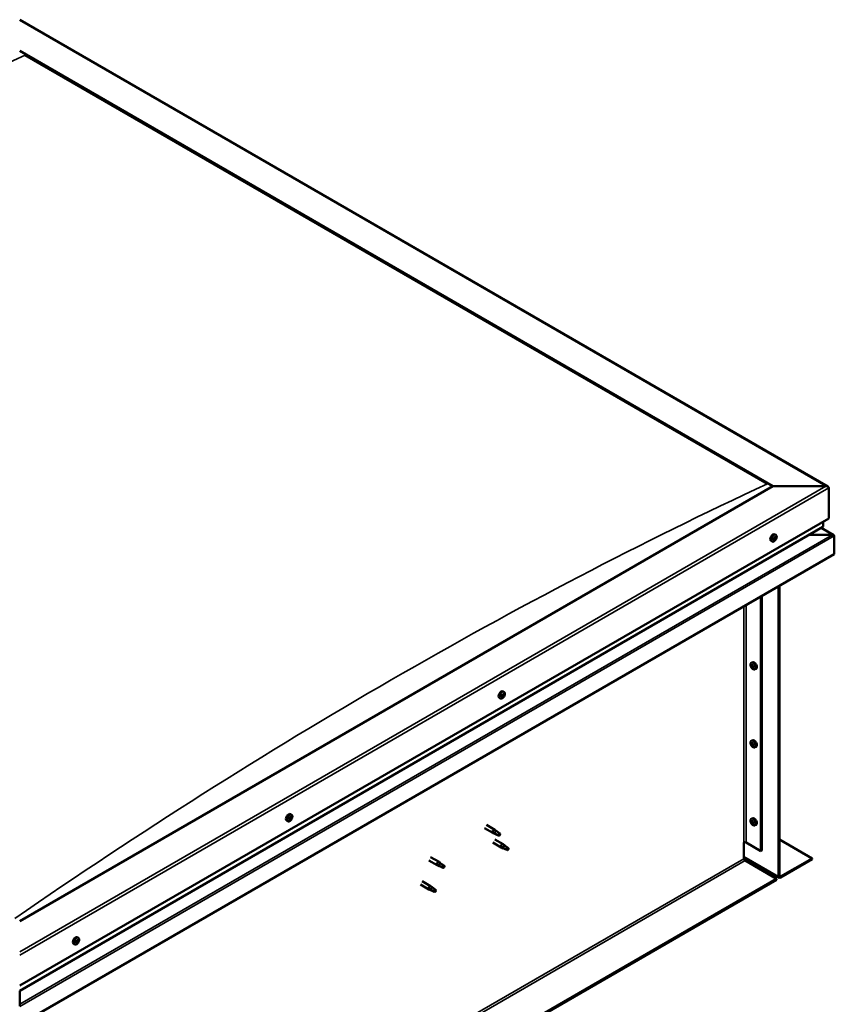
# Model space of a CAD drawing. Units: millimetres. Extents: x -6451 to 24445, y 3057 to 8837.
# Drawn here: x -85 to 947, y 4260 to 5507 of the extents above; entities that cross this region are included whole.
import ezdxf

# ---------------------------------------------------------------- set-up
doc = ezdxf.new("R2010")
doc.units = ezdxf.units.MM
doc.header["$LTSCALE"] = 25
doc.layers.add('Visible (ISO)', color=7, linetype='Continuous', lineweight=50)
doc.layers.add('Visible Narrow (ISO)', color=7, linetype='Continuous', lineweight=35)

msp = doc.modelspace()

# ---------------------------------------------------------------- linework, layer by layer
at = {"layer": 'Visible (ISO)'}
for p, q in [((-85.2, 5506.7), (939, 4915.3)), ((-85.2, 5467.1), (869.4, 4915.9)), ((-78.2, 5461.8), (862.3, 4918.8)), ((-78.2, 5461.8), (862.3, 4918.8)), ((869.4, 4915.9), (-85.2, 4364.8)), ((936.5, 4915.9), (869.4, 4915.9)), ((869.4, 4915.9), (936.5, 4915.9)), ((940.1, 4875.1), (940.1, 4913.9)), ((940.1, 4913.9), (940.1, 4875.1)), ((-85.2, 4283.2), (940.1, 4875.1)), ((-85.2, 4276.7), (932.6, 4864.3)), ((933, 4864.9), (933, 4871)), ((933, 4871), (933, 4864.9)), ((873.1, 4854), (871.7, 4854.7)), ((944.9, 4854.3), (915.2, 4854.3)), ((915.2, 4854.3), (944.9, 4854.3)), ((946.5, 4853.9), (930.5, 4863.1)), ((947.1, 4853.1), (947.1, 4853.1)), ((947.1, 4853.1), (947.1, 4853.1)), ((947.1, 4853.1), (947.1, 4829.8)), ((947.1, 4853.1), (947.1, 4853.1)), ((947.1, 4853.1), (947.1, 4829.8)), ((947.1, 4829.8), (947.1, 4853)), ((868.3, 4845.7), (867, 4846.5)), ((870.4, 4848.4), (870.1, 4848.6)), ((871.7, 4847.9), (870.6, 4848.5)), ((871.6, 4850.7), (871.4, 4850.9)), ((872.9, 4850.2), (871.9, 4850.7)), ((947.1, 4829.8), (-85.2, 4233.8)), ((947.1, 4829.8), (947.1, 4829.8)), ((947.1, 4829.8), (947.1, 4829.8)), ((877.5, 4422.2), (877.5, 4789.6)), ((855.2, 4776.7), (855.2, 4454.2)), ((876.4, 4421.5), (876.4, 4789)), ((854.2, 4776.1), (854.2, 4453.6)), ((842, 4692.1), (843.3, 4692.9)), ((842.1, 4687.7), (843.2, 4688.4)), ((842.9, 4688.9), (843.4, 4689.2)), ((843.8, 4685.9), (844.6, 4686.4)), ((844.7, 4687.1), (844.7, 4687.1)), ((846.7, 4683.9), (848, 4684.6)), ((528.7, 4655.1), (527.4, 4655.9)), ((528.1, 4651.9), (527.4, 4652.3)), ((524, 4646.9), (522.6, 4647.7)), ((526.5, 4649.1), (525.8, 4649.5)), ((842, 4593.3), (843.3, 4594.1)), ((842.1, 4588.9), (843.2, 4589.6)), ((842.9, 4590.1), (843.4, 4590.4)), ((843.8, 4587.1), (844.6, 4587.6)), ((844.7, 4588.3), (844.7, 4588.3)), ((846.7, 4585.1), (848, 4585.8)), ((254.5, 4491.4), (253.2, 4492.1)), ((256.6, 4494.2), (256.4, 4494.3)), ((257.8, 4493.5), (256.7, 4494.1)), ((258, 4496.4), (257.7, 4496.6)), ((259.3, 4499.6), (258, 4500.4)), ((259.1, 4495.7), (258, 4496.3)), ((842, 4494.5), (843.3, 4495.3)), ((842.1, 4490.1), (843.2, 4490.8)), ((842.9, 4491.3), (843.4, 4491.6)), ((503.9, 4482.7), (514.5, 4476.6)), ((506.3, 4486.8), (516.9, 4480.7)), ((514.7, 4477.3), (516.8, 4476.3)), ((518.6, 4479.4), (517, 4480.7)), ((843.8, 4488.3), (844.6, 4488.8)), ((844.7, 4489.5), (844.7, 4489.5)), ((846.7, 4486.3), (848, 4487)), ((517, 4475.5), (514.6, 4476.5)), ((516.8, 4476.3), (520.8, 4474)), ((516.9, 4468.5), (527.5, 4462.3)), ((520.8, 4474), (523.1, 4474.3)), ((522.4, 4476.4), (523.7, 4475.7)), ((523.7, 4475.7), (523.1, 4474.3)), ((877.5, 4468.3), (918.9, 4444.4)), ((514.5, 4464.3), (525.1, 4458.2)), ((527.6, 4457.1), (525.2, 4458.1)), ((525.3, 4458.9), (527.4, 4458)), ((527.4, 4458), (531.4, 4455.6)), ((529.2, 4461), (527.6, 4462.3)), ((531.4, 4455.6), (533.7, 4456)), ((533, 4458.1), (534.3, 4457.3)), ((534.3, 4457.3), (533.7, 4456)), ((832.6, 4464.4), (832.6, 4444)), ((835.4, 4464.4), (854.2, 4453.6)), ((854.2, 4453.6), (855.2, 4454.2)), ((433.2, 4441.9), (443.8, 4435.7)), ((435.6, 4446), (446.2, 4439.9)), ((832.6, 4445.7), (877.2, 4419.9)), ((834, 4441.6), (874, 4418.5)), ((918.9, 4444.4), (878.9, 4421.3)), ((878.9, 4420.1), (918.9, 4443.2)), ((918.9, 4444.4), (918.9, 4443.2)), ((446.3, 4434.7), (443.9, 4435.7)), ((444, 4436.5), (446.1, 4435.5)), ((446.1, 4435.5), (450.1, 4433.2)), ((447.9, 4438.6), (446.3, 4439.8)), ((450.1, 4433.2), (452.4, 4433.5)), ((451.7, 4435.6), (453, 4434.8)), ((453, 4434.8), (452.4, 4433.5)), ((874, 4418.5), (-1101, 3278.2)), ((-1101, 3277), (874, 4417.3)), ((425, 4415.4), (435.6, 4409.3)), ((874, 4418.5), (874, 4417.3)), ((422.6, 4411.2), (433.2, 4405.1)), ((435.7, 4404), (433.3, 4405.1)), ((433.4, 4405.9), (435.4, 4404.9)), ((435.4, 4404.9), (439.5, 4402.6)), ((437.3, 4408), (435.7, 4409.2)), ((439.5, 4402.6), (441.8, 4402.9)), ((441.1, 4405), (442.4, 4404.2)), ((442.4, 4404.2), (441.8, 4402.9)), ((-10.8, 4343.7), (-12.1, 4344.4)), ((-11.4, 4340.4), (-12.1, 4340.8)), ((-15.6, 4335.4), (-16.9, 4336.2)), ((-13.1, 4337.6), (-13.7, 4338)), ((-85.2, 4276.7), (-85.2, 4259.6)), ((-85.2, 4257), (-85.2, 4259.6)), ((-85.2, 4259.6), (-85.2, 4257))]:
    msp.add_line(p, q, dxfattribs=at)
for centre, start, end in [((866.2, 4852.4), 324.1421, 335.8579), ((848.8, 4690.6), 204.1421, 215.8579), ((521.9, 4653.6), 324.1421, 335.8579), ((848.8, 4591.8), 204.1421, 215.8579), ((252.4, 4498.1), 324.1421, 335.8579), ((848.8, 4493), 204.1421, 215.8579), ((-17.7, 4342.1), 324.1421, 335.8579)]:
    msp.add_arc(centre, 8, start, end, dxfattribs=at)
for centre, major_axis, start_param, end_param in [((936.5, 4913.9), (-3.54, 0), 3.141593, 4.712389), ((936.5, 4913.9), (-3.54, 0), 3.141593, 4.712389), ((931.6, 4864.9), (1.41, 0), 5.497787, 6.283185), ((931.6, 4864.9), (1.41, 0), 5.497787, 6.283185), ((869.4, 4850.6), (-2.38, -4.11), 3.141593, 6.283185), ((944.9, 4853), (2.26, 0), 0.785398, 1.570796), ((944.9, 4853), (2.26, 0), 0.062541, 1.570796), ((946, 4853.6), (0.8, -1.39), 0.84598, 0.847939), ((946, 4852.3), (-0.8, -1.39), 2.356194, 2.418735), ((870.4, 4848.9), (-0.225, -0.39), 5.792847, 6.634438), ((871.6, 4849.3), (-1.1, -1.91), 5.39379, 6.246405), ((871.6, 4849.3), (1.1, 1.91), 1.205, 2.057615), ((870.4, 4848.9), (-0.225, -0.39), 3.95856, 4.80015), ((870.2, 4847.8), (0.394, 0.682), 0, 0.61795), ((870, 4847.7), (0.394, 0.682), 5.005758, 6.634438), ((870.4, 4849.9), (-0.394, -0.682), 0.816967, 2.445647), ((870.8, 4847.7), (-0.225, -0.39), 5.005758, 5.847348), ((871.6, 4849.3), (-1.1, -1.91), 0.157802, 1.010418), ((870.8, 4847.7), (0.225, 0.39), 3.698452, 4.540042), ((870.9, 4848.8), (-0.225, -0.39), 0.383293, 2.445647), ((871.2, 4850.5), (-0.225, -0.39), 4.74565, 5.58724), ((871.3, 4847.2), (0.394, 0.682), 6.052955, 7.681635), ((871.8, 4849.4), (0.394, 0.682), 0.816967, 2.445647), ((871.6, 4849.3), (1.1, 1.91), 0.157802, 1.010418), ((871.2, 4850.5), (0.225, 0.39), 6.052955, 6.894545), ((872, 4851.4), (-0.394, -0.682), 6.052955, 7.681635), ((871.7, 4850.4), (0.225, 0.39), 3.95856, 5.695258), ((872.1, 4848.1), (-0.225, -0.39), 6.052955, 6.894545), ((872.5, 4850.9), (-0.225, -0.39), 3.698452, 4.540043), ((871.6, 4849.3), (-1.1, -1.91), 1.205, 2.057615), ((872.1, 4848.1), (0.225, 0.39), 4.74565, 5.58724), ((872.9, 4848.7), (0.394, 0.682), 0.816967, 2.445647), ((873.3, 4850.8), (-0.394, -0.682), 5.005758, 6.634438), ((872.5, 4850.9), (0.225, 0.39), 5.005758, 5.847348), ((871.6, 4849.3), (1.1, 1.91), 5.39379, 6.246405), ((872.9, 4849.7), (0.225, 0.39), 3.95856, 4.80015), ((872.9, 4849.7), (0.225, 0.39), 5.792847, 6.634438), ((843.4, 4687.4), (-1.1, 1.91), 5.595078, 6.447694), ((843.4, 4688.9), (-0.225, 0.39), 5.994136, 6.835726), ((845.7, 4688.7), (-2.37, 4.11), 3.141593, 6.283185), ((843.4, 4687.4), (-1.1, 1.91), 0.35909, 1.211706), ((842.3, 4688.8), (0.225, -0.39), 3.89974, 4.741331), ((842.3, 4687.3), (-0.225, 0.39), 6.254244, 7.095834), ((842.3, 4688.8), (-0.225, 0.39), 5.207046, 6.048636), ((841.7, 4688.4), (0.394, -0.682), 6.254244, 7.882923), ((842.3, 4687.3), (0.225, -0.39), 4.946938, 5.788528), ((843.4, 4687.4), (-1.1, 1.91), 1.406288, 2.258904), ((842.5, 4689.6), (0.394, -0.682), 5.207046, 6.835726), ((842.5, 4686.2), (0.394, -0.682), 1.018256, 2.646936), ((843.4, 4688), (-0.225, 0.39), 0.047997, 2.646936), ((843.4, 4686), (0.225, -0.39), 4.159848, 5.001439), ((842.8, 4689.1), (0.394, -0.682), 0, 1.360732), ((843.4, 4688.9), (-0.225, 0.39), 4.159848, 5.001439), ((843.4, 4687.4), (1.1, -1.91), 1.406288, 2.258904), ((843.7, 4686.9), (0.394, -0.682), 1.018256, 2.646936), ((843.4, 4686), (0.225, -0.39), 5.994136, 6.835726), ((843.4, 4687.4), (1.1, -1.91), 5.595078, 6.447694), ((844.2, 4688.6), (-0.394, 0.682), 1.018256, 2.646936), ((844.2, 4685.2), (-0.394, 0.682), 5.207046, 6.835726), ((844.5, 4686.6), (0.225, -0.39), 4.159848, 5.344418), ((844.5, 4687.5), (-0.225, 0.39), 4.946938, 5.788528), ((844.5, 4686.1), (0.225, -0.39), 5.207046, 6.048636), ((845.1, 4686.4), (-0.394, 0.682), 6.254244, 7.882923), ((844.5, 4687.5), (0.225, -0.39), 6.254244, 7.095834), ((844.5, 4686.1), (-0.225, 0.39), 3.89974, 4.741331), ((843.4, 4687.4), (1.1, -1.91), 0.35909, 1.211706), ((525, 4651.8), (-2.38, -4.11), 3.141593, 6.283185), ((527.3, 4650.5), (1.1, 1.91), 0.637961, 1.490576), ((526.8, 4652.1), (-0.394, -0.682), 0.249928, 1.878608), ((527.8, 4651.6), (-0.394, -0.682), 4.438719, 6.067399), ((527.6, 4652.1), (-0.225, -0.39), 4.178611, 5.020201), ((527.4, 4652.3), (0.225, 0.39), 4.438719, 4.815616), ((527.6, 4652.1), (0.225, 0.39), 5.485916, 6.327506), ((527.3, 4650.5), (1.1, 1.91), 5.873948, 6.726564), ((528.5, 4652.6), (-0.394, -0.682), 5.485916, 7.114596), ((528.5, 4651.6), (0.225, 0.39), 6.273006, 7.114596), ((527.3, 4650.5), (1.1, 1.91), 1.685158, 2.537774), ((526.1, 4649.4), (-0.225, -0.39), 4.438719, 5.280309), ((526.1, 4649.4), (-0.225, -0.39), 6.273006, 7.114596), ((527.3, 4650.5), (-1.1, -1.91), 5.873948, 6.726564), ((525.6, 4650), (0.394, 0.682), 4.438719, 6.067399), ((526.4, 4651), (-0.225, -0.39), 5.225808, 6.067399), ((525.8, 4649.5), (0.225, 0.39), 4.540216, 5.020201), ((526.6, 4649.5), (0.394, 0.682), 0.249928, 1.878608), ((526.1, 4648.4), (0.394, 0.682), 5.485916, 7.114596), ((526.4, 4651), (0.225, 0.39), 0.249928, 1.091519), ((527, 4648.9), (-0.225, -0.39), 5.485916, 6.327506), ((527.1, 4650.6), (-0.225, -0.39), 0.249928, 2.925806), ((527.3, 4650.5), (-1.1, -1.91), 0.637961, 1.490576), ((527, 4648.9), (0.225, 0.39), 4.178611, 5.020201), ((527.8, 4648.9), (0.394, 0.682), 0.249928, 1.878608), ((528.2, 4650), (-0.225, -0.39), 0.249928, 1.091519), ((528.9, 4651), (-0.394, -0.682), 4.438719, 6.067399), ((527.3, 4650.5), (-1.1, -1.91), 1.685158, 2.537774), ((528.2, 4650), (0.225, 0.39), 5.225808, 6.067399), ((528.5, 4651.6), (0.225, 0.39), 4.438719, 5.280309), ((843.4, 4588.6), (-1.1, 1.91), 0.35909, 1.211706), ((842.3, 4590), (0.225, -0.39), 3.89974, 4.741331), ((843.4, 4588.6), (-1.1, 1.91), 5.595078, 6.447694), ((842.3, 4590), (-0.225, 0.39), 5.207046, 6.048636), ((841.7, 4589.6), (0.394, -0.682), 6.254244, 7.882923), ((842.5, 4590.8), (0.394, -0.682), 5.207046, 6.835726), ((843.4, 4590.1), (-0.225, 0.39), 5.994136, 6.835726), ((843.4, 4589.2), (-0.225, 0.39), 0.047997, 2.646936), ((842.8, 4590.3), (0.394, -0.682), 0, 1.360732), ((845.7, 4590), (-2.37, 4.11), 3.141593, 6.283185), ((843.4, 4590.1), (-0.225, 0.39), 4.159848, 5.001439), ((843.4, 4588.6), (1.1, -1.91), 1.406288, 2.258904), ((844.2, 4589.8), (-0.394, 0.682), 1.018256, 2.646936), ((842.3, 4588.5), (-0.225, 0.39), 6.254244, 7.095834), ((842.3, 4588.5), (0.225, -0.39), 4.946938, 5.788528), ((843.4, 4588.6), (-1.1, 1.91), 1.406288, 2.258904), ((842.5, 4587.4), (0.394, -0.682), 1.018256, 2.646936), ((843.4, 4587.2), (0.225, -0.39), 4.159848, 5.001439), ((843.7, 4588.1), (0.394, -0.682), 1.018256, 2.646936), ((843.4, 4587.2), (0.225, -0.39), 5.994136, 6.835726), ((843.4, 4588.6), (1.1, -1.91), 5.595078, 6.447694), ((844.2, 4586.4), (-0.394, 0.682), 5.207046, 6.835726), ((844.5, 4587.8), (0.225, -0.39), 4.159848, 5.344418), ((844.5, 4588.7), (-0.225, 0.39), 4.946938, 5.788528), ((844.5, 4587.3), (0.225, -0.39), 5.207046, 6.048636), ((845.1, 4587.6), (-0.394, 0.682), 6.254244, 7.882923), ((844.5, 4588.7), (0.225, -0.39), 6.254244, 7.095834), ((844.5, 4587.3), (-0.225, 0.39), 3.89974, 4.741331), ((843.4, 4588.6), (1.1, -1.91), 0.35909, 1.211706), ((255.6, 4496.3), (-2.38, -4.11), 3.141593, 6.283185), ((256.7, 4494.6), (-0.225, -0.39), 5.707802, 6.549393), ((257.9, 4494.9), (-1.1, -1.91), 5.308745, 6.16136), ((257.9, 4494.9), (1.1, 1.91), 1.119955, 1.97257), ((256.7, 4494.6), (-0.225, -0.39), 3.873515, 4.715105), ((256.2, 4493.5), (0.394, 0.682), 4.920713, 6.549393), ((257, 4493.4), (-0.225, -0.39), 4.920713, 5.762303), ((256.7, 4495.7), (-0.394, -0.682), 0.731923, 2.360602), ((257.9, 4494.9), (-1.1, -1.91), 0.072757, 0.925373), ((257, 4493.4), (0.225, 0.39), 3.613407, 4.454998), ((257, 4494.3), (0.225, 0.39), 3.668323, 5.502195), ((257.4, 4492.8), (0.394, 0.682), 5.96791, 7.59659), ((257.6, 4496.2), (-0.225, -0.39), 4.660605, 5.502195), ((257.9, 4494.9), (0.394, 0.682), 0.731923, 2.360602), ((257.9, 4494.9), (1.1, 1.91), 0.072757, 0.925373), ((257.6, 4496.2), (0.225, 0.39), 5.96791, 6.8095), ((258.4, 4497.1), (-0.394, -0.682), 5.96791, 7.59659), ((258.4, 4497), (-0.394, -0.682), 5.893377, 6.283185), ((258, 4495.9), (0.225, 0.39), 3.873515, 5.8394), ((258.2, 4493.7), (-0.225, -0.39), 5.96791, 6.8095), ((257.9, 4494.9), (-1.1, -1.91), 1.119955, 1.97257), ((258.2, 4493.7), (0.225, 0.39), 4.660605, 5.502195), ((259.1, 4494.2), (0.394, 0.682), 0.731923, 2.360602), ((258.8, 4496.5), (-0.225, -0.39), 3.613407, 4.454997), ((259.5, 4496.4), (-0.394, -0.682), 4.920713, 6.549393), ((257.9, 4494.9), (1.1, 1.91), 5.308745, 6.16136), ((258.8, 4496.5), (0.225, 0.39), 4.920713, 5.762303), ((259.1, 4495.2), (0.225, 0.39), 3.873515, 4.715105), ((259.1, 4495.2), (0.225, 0.39), 5.707802, 6.549393), ((843.4, 4489.8), (-1.1, 1.91), 0.35909, 1.211706), ((842.3, 4491.2), (0.225, -0.39), 3.89974, 4.741331), ((842.3, 4489.7), (-0.225, 0.39), 6.254244, 7.095834), ((843.4, 4489.8), (-1.1, 1.91), 5.595078, 6.447694), ((842.3, 4491.2), (-0.225, 0.39), 5.207046, 6.048636), ((841.7, 4490.8), (0.394, -0.682), 6.254244, 7.882923), ((842.5, 4492), (0.394, -0.682), 5.207046, 6.835726), ((843.4, 4491.3), (-0.225, 0.39), 5.994136, 6.835726), ((843.4, 4490.4), (-0.225, 0.39), 0.047997, 2.646936), ((842.8, 4491.5), (0.394, -0.682), 0, 1.360732), ((845.7, 4491.2), (-2.37, 4.11), 3.141593, 6.283185), ((843.4, 4491.3), (-0.225, 0.39), 4.159848, 5.001439), ((843.4, 4489.8), (1.1, -1.91), 1.406288, 2.258904), ((843.7, 4489.3), (0.394, -0.682), 1.018256, 2.646936), ((844.2, 4491), (-0.394, 0.682), 1.018256, 2.646936), ((844.5, 4489.9), (-0.225, 0.39), 4.946938, 5.788528), ((844.5, 4489.9), (0.225, -0.39), 6.254244, 7.095834), ((843.4, 4489.8), (1.1, -1.91), 0.35909, 1.211706), ((515.7, 4478.6), (1.2, 2.08), 6.213805, 9.494158), ((518.2, 4477.2), (1.03, 1.78), 0.133634, 2.356194), ((842.3, 4489.7), (0.225, -0.39), 4.946938, 5.788528), ((843.4, 4489.8), (-1.1, 1.91), 1.406288, 2.258904), ((842.5, 4488.6), (0.394, -0.682), 1.018256, 2.646936), ((843.4, 4488.4), (0.225, -0.39), 4.159848, 5.001439), ((843.4, 4488.4), (0.225, -0.39), 5.994136, 6.835726), ((843.4, 4489.8), (1.1, -1.91), 5.595078, 6.447694), ((844.2, 4487.6), (-0.394, 0.682), 5.207046, 6.835726), ((844.5, 4489), (0.225, -0.39), 4.159848, 5.344418), ((844.5, 4488.5), (0.225, -0.39), 5.207046, 6.048636), ((845.1, 4488.8), (-0.394, 0.682), 6.254244, 7.882923), ((844.5, 4488.5), (-0.225, 0.39), 3.89974, 4.741331), ((522.3, 4474.8), (-1.03, -1.78), 3.861865, 5.497787), ((522.3, 4474.8), (1.03, 1.78), 3.861865, 5.497787), ((834, 4463.6), (2, 0), 0.785398, 2.356194), ((526.3, 4460.3), (1.2, 2.08), 6.213805, 9.494158), ((528.8, 4458.8), (1.03, 1.78), 0.133634, 2.356194), ((532.9, 4456.5), (-1.03, -1.78), 3.861865, 5.497787), ((532.9, 4456.5), (1.03, 1.78), 3.861865, 5.497787), ((445, 4437.8), (1.2, 2.08), 6.213805, 9.494158), ((834, 4443.2), (1, -1.73), 3.926991, 5.497787), ((447.5, 4436.4), (1.03, 1.78), 0.133634, 2.356194), ((451.6, 4434), (-1.03, -1.78), 3.861865, 5.497787), ((451.6, 4434), (1.03, 1.78), 3.861865, 5.497787), ((878.9, 4423), (-1.75, -3.03), 5.497787, 7.068583), ((878.9, 4423), (-1, -1.73), 5.497787, 7.068583), ((434.4, 4407.2), (1.2, 2.08), 6.213805, 9.494158), ((436.9, 4405.7), (1.03, 1.78), 0.133634, 2.356194), ((441, 4403.4), (-1.03, -1.78), 3.861865, 5.497787), ((441, 4403.4), (1.03, 1.78), 3.861865, 5.497787), ((-14.5, 4340.3), (-2.38, -4.11), 3.141593, 6.283185), ((-12.2, 4339), (1.1, 1.91), 0.608936, 1.461552), ((-12.7, 4340.6), (-0.394, -0.682), 0.220904, 1.849584), ((-11.7, 4340.1), (-0.394, -0.682), 4.409694, 6.038374), ((-11.9, 4340.6), (-0.225, -0.39), 4.149586, 4.991177), ((-12.1, 4340.7), (0.225, 0.39), 4.409694, 4.874326), ((-11.9, 4340.6), (0.225, 0.39), 5.456892, 6.298482), ((-12.2, 4339), (1.1, 1.91), 5.844924, 6.69754), ((-11, 4341.1), (-0.394, -0.682), 5.456892, 7.085572), ((-11, 4340.1), (0.225, 0.39), 6.243981, 7.085572), ((-12.2, 4339), (-1.1, -1.91), 1.656134, 2.508749), ((-11, 4340.1), (0.225, 0.39), 4.409694, 5.251284), ((-12.2, 4339), (1.1, 1.91), 1.656134, 2.508749), ((-13.5, 4337.9), (-0.225, -0.39), 4.409694, 5.251284), ((-13.5, 4337.9), (-0.225, -0.39), 6.243981, 7.085572), ((-12.2, 4339), (-1.1, -1.91), 5.844924, 6.69754), ((-13.9, 4338.6), (0.394, 0.682), 4.409694, 6.038374), ((-13.1, 4339.5), (-0.225, -0.39), 5.196784, 6.038374), ((-13.7, 4338), (0.225, 0.39), 4.598727, 4.991177), ((-13.5, 4336.9), (0.394, 0.682), 5.456892, 7.085572), ((-13, 4338), (0.394, 0.682), 0.220904, 1.849584), ((-13.1, 4339.5), (0.225, 0.39), 0.220904, 1.062494), ((-12.6, 4337.4), (-0.225, -0.39), 5.456892, 6.298482), ((-12.5, 4339.1), (-0.225, -0.39), 0.220904, 2.896781), ((-12.2, 4339), (-1.1, -1.91), 0.608936, 1.461552), ((-12.6, 4337.4), (0.225, 0.39), 4.149586, 4.991177), ((-11.8, 4337.3), (0.394, 0.682), 0.220904, 1.849584), ((-11.3, 4338.4), (-0.225, -0.39), 0.220904, 1.062494), ((-10.6, 4339.4), (-0.394, -0.682), 4.409694, 6.038374), ((-11.3, 4338.4), (0.225, 0.39), 5.196784, 6.038374)]:
    msp.add_ellipse(centre, major_axis=major_axis, ratio=0.57735, start_param=start_param, end_param=end_param, dxfattribs=at)
for points, knots in [([(873.1, 4854), (873.3, 4853.8), (873.5, 4853.6), (873.8, 4853.1), (873.9, 4852.9), (874.1, 4852.2), (874.1, 4851.9), (874.1, 4851.1), (874, 4850.7), (873.8, 4850), (873.7, 4849.6), (873.5, 4849.2)], [0.58411, 0.58411, 0.58411, 0.58411, 0.863095, 0.863095, 1.142081, 1.142081, 1.421066, 1.421066, 1.700052, 1.700052, 1.979037, 1.979037, 1.979037, 1.979037]), ([(872.7, 4847.7), (872.4, 4847.4), (872.2, 4847.1), (871.6, 4846.5), (871.3, 4846.3), (870.7, 4845.9), (870.3, 4845.7), (869.7, 4845.5), (869.4, 4845.5), (868.8, 4845.5), (868.6, 4845.6), (868.3, 4845.7)], [2.330775, 2.330775, 2.330775, 2.330775, 2.60976, 2.60976, 2.888746, 2.888746, 3.167731, 3.167731, 3.446717, 3.446717, 3.725703, 3.725703, 3.725703, 3.725703]), ([(870.1, 4848.6), (870.1, 4848.6), (870.1, 4848.7), (870.1, 4848.8), (870.1, 4848.8), (870.1, 4848.9), (870.1, 4848.9), (870.2, 4849)], [0.17438702, 0.17438702, 0.17438702, 0.17438702, 0.18896797, 0.18896797, 0.20586323, 0.20586323, 0.21737852, 0.21737852, 0.21737852, 0.21737852]), ([(870.7, 4847.3), (870.7, 4847.3), (870.7, 4847.3), (870.6, 4847.3), (870.6, 4847.3), (870.5, 4847.4), (870.5, 4847.4), (870.5, 4847.4)], [0.17438702, 0.17438702, 0.17438702, 0.17438702, 0.18896797, 0.18896797, 0.20586323, 0.20586323, 0.21737851, 0.21737851, 0.21737851, 0.21737851]), ([(871, 4850.6), (871, 4850.6), (871.1, 4850.7), (871.1, 4850.7), (871.2, 4850.8), (871.2, 4850.8), (871.3, 4850.8), (871.3, 4850.8)], [0.17438702, 0.17438702, 0.17438702, 0.17438702, 0.18896797, 0.18896797, 0.20586323, 0.20586323, 0.21737852, 0.21737852, 0.21737852, 0.21737852]), ([(872.3, 4848), (872.3, 4848), (872.2, 4847.9), (872.2, 4847.9), (872.1, 4847.8), (872, 4847.8), (872, 4847.8), (872, 4847.7)], [0.17438702, 0.17438702, 0.17438702, 0.17438702, 0.18896797, 0.18896797, 0.20586323, 0.20586323, 0.21737851, 0.21737851, 0.21737851, 0.21737851]), ([(872.6, 4851.3), (872.6, 4851.3), (872.6, 4851.3), (872.7, 4851.3), (872.7, 4851.3), (872.8, 4851.2), (872.8, 4851.2), (872.8, 4851.2)], [0.17438702, 0.17438702, 0.17438702, 0.17438702, 0.18896797, 0.18896797, 0.20586323, 0.20586323, 0.21737852, 0.21737852, 0.21737852, 0.21737852]), ([(873.2, 4850), (873.2, 4850), (873.2, 4849.9), (873.2, 4849.8), (873.2, 4849.8), (873.2, 4849.7), (873.2, 4849.7), (873.1, 4849.6)], [0.17438702, 0.17438702, 0.17438702, 0.17438702, 0.18896797, 0.18896797, 0.20586323, 0.20586323, 0.21737852, 0.21737852, 0.21737852, 0.21737852]), ([(841.5, 4687.3), (841.3, 4687.7), (841.2, 4688.1), (841, 4688.9), (840.9, 4689.3), (840.9, 4690), (840.9, 4690.4), (841.1, 4691), (841.2, 4691.3), (841.5, 4691.8), (841.7, 4692), (842, 4692.1)], [5.673656, 5.673656, 5.673656, 5.673656, 5.952641, 5.952641, 6.231627, 6.231627, 6.510612, 6.510612, 6.789598, 6.789598, 7.068583, 7.068583, 7.068583, 7.068583]), ([(843.2, 4689.3), (843.3, 4689.3), (843.3, 4689.3), (843.4, 4689.3), (843.4, 4689.2), (843.5, 4689.2), (843.5, 4689.2), (843.5, 4689.1)], [0.17438702, 0.17438702, 0.17438702, 0.17438702, 0.18896797, 0.18896797, 0.20586323, 0.20586323, 0.21737852, 0.21737852, 0.21737852, 0.21737852]), ([(842, 4689), (842, 4689), (842, 4689.1), (842, 4689.1), (842, 4689.2), (842.1, 4689.2), (842.1, 4689.2), (842.1, 4689.2)], [0.17438702, 0.17438702, 0.17438702, 0.17438702, 0.18896797, 0.18896797, 0.20586323, 0.20586323, 0.21737852, 0.21737852, 0.21737852, 0.21737852]), ([(842.1, 4687.1), (842.1, 4687.1), (842.1, 4687.2), (842, 4687.3), (842, 4687.4), (842, 4687.4), (842, 4687.5), (842, 4687.5)], [0.17438702, 0.17438702, 0.17438702, 0.17438702, 0.18896797, 0.18896797, 0.20586323, 0.20586323, 0.21737852, 0.21737852, 0.21737852, 0.21737852]), ([(846.7, 4683.9), (846.5, 4683.7), (846.2, 4683.6), (845.6, 4683.6), (845.3, 4683.7), (844.7, 4683.8), (844.4, 4684), (843.8, 4684.4), (843.4, 4684.6), (842.9, 4685.2), (842.6, 4685.5), (842.3, 4685.9)], [3.926991, 3.926991, 3.926991, 3.926991, 4.205976, 4.205976, 4.484962, 4.484962, 4.763947, 4.763947, 5.042933, 5.042933, 5.321918, 5.321918, 5.321918, 5.321918]), ([(843.5, 4685.5), (843.5, 4685.5), (843.5, 4685.6), (843.4, 4685.6), (843.4, 4685.6), (843.3, 4685.7), (843.3, 4685.7), (843.2, 4685.7)], [0.17438702, 0.17438702, 0.17438702, 0.17438702, 0.18896797, 0.18896797, 0.20586323, 0.20586323, 0.21737852, 0.21737852, 0.21737852, 0.21737852]), ([(844.6, 4687.7), (844.7, 4687.7), (844.7, 4687.7), (844.8, 4687.6), (844.8, 4687.5), (844.8, 4687.4), (844.8, 4687.4), (844.8, 4687.3)], [0.17438702, 0.17438702, 0.17438702, 0.17438702, 0.18896797, 0.18896797, 0.20586323, 0.20586323, 0.21737851, 0.21737851, 0.21737851, 0.21737851]), ([(844.8, 4685.9), (844.8, 4685.8), (844.8, 4685.8), (844.8, 4685.7), (844.8, 4685.7), (844.7, 4685.7), (844.7, 4685.6), (844.6, 4685.6)], [0.17438702, 0.17438702, 0.17438702, 0.17438702, 0.18896797, 0.18896797, 0.20586323, 0.20586323, 0.21737851, 0.21737851, 0.21737851, 0.21737851]), ([(527.5, 4652.4), (527.5, 4652.4), (527.6, 4652.4), (527.7, 4652.5), (527.7, 4652.5), (527.8, 4652.5), (527.8, 4652.5), (527.8, 4652.5)], [0.17438702, 0.17438702, 0.17438702, 0.17438702, 0.18896797, 0.18896797, 0.20586323, 0.20586323, 0.21737852, 0.21737852, 0.21737852, 0.21737852]), ([(528.7, 4655.1), (528.9, 4655), (529.2, 4654.8), (529.5, 4654.3), (529.6, 4654), (529.7, 4653.4), (529.8, 4653.1), (529.7, 4652.3), (529.7, 4651.9), (529.5, 4651.1), (529.3, 4650.7), (529.2, 4650.3)], [0.017071, 0.017071, 0.017071, 0.017071, 0.296056, 0.296056, 0.575042, 0.575042, 0.854027, 0.854027, 1.133013, 1.133013, 1.411998, 1.411998, 1.411998, 1.411998]), ([(528.7, 4652), (528.8, 4652), (528.8, 4651.9), (528.8, 4651.9), (528.8, 4651.8), (528.8, 4651.8), (528.8, 4651.7), (528.8, 4651.7)], [0.17438702, 0.17438702, 0.17438702, 0.17438702, 0.18896797, 0.18896797, 0.20586323, 0.20586323, 0.21737852, 0.21737852, 0.21737852, 0.21737852]), ([(528.3, 4648.9), (528.1, 4648.6), (527.8, 4648.3), (527.2, 4647.7), (526.9, 4647.4), (526.3, 4647), (526, 4646.9), (525.4, 4646.7), (525, 4646.7), (524.5, 4646.7), (524.2, 4646.8), (524, 4646.9)], [1.763736, 1.763736, 1.763736, 1.763736, 2.042721, 2.042721, 2.321707, 2.321707, 2.600692, 2.600692, 2.879678, 2.879678, 3.158664, 3.158664, 3.158664, 3.158664]), ([(525.8, 4649), (525.8, 4649), (525.8, 4649), (525.7, 4649.1), (525.7, 4649.1), (525.7, 4649.2), (525.7, 4649.2), (525.8, 4649.3)], [0.17438702, 0.17438702, 0.17438702, 0.17438702, 0.18896797, 0.18896797, 0.20586323, 0.20586323, 0.21737851, 0.21737851, 0.21737851, 0.21737851]), ([(526.1, 4650.9), (526.1, 4650.9), (526.1, 4651), (526.1, 4651.1), (526.2, 4651.1), (526.2, 4651.2), (526.2, 4651.2), (526.3, 4651.3)], [0.17438702, 0.17438702, 0.17438702, 0.17438702, 0.18896797, 0.18896797, 0.20586323, 0.20586323, 0.21737852, 0.21737852, 0.21737852, 0.21737852]), ([(527.1, 4648.6), (527, 4648.5), (527, 4648.5), (526.9, 4648.5), (526.9, 4648.5), (526.8, 4648.5), (526.8, 4648.5), (526.8, 4648.5)], [0.17438702, 0.17438702, 0.17438702, 0.17438702, 0.18896797, 0.18896797, 0.20586323, 0.20586323, 0.21737851, 0.21737851, 0.21737851, 0.21737851]), ([(528.5, 4650.1), (528.5, 4650), (528.5, 4650), (528.4, 4649.9), (528.4, 4649.8), (528.3, 4649.7), (528.3, 4649.7), (528.3, 4649.7)], [0.17438702, 0.17438702, 0.17438702, 0.17438702, 0.18896797, 0.18896797, 0.20586323, 0.20586323, 0.21737852, 0.21737852, 0.21737852, 0.21737852]), ([(841.5, 4588.5), (841.3, 4588.9), (841.2, 4589.3), (841, 4590.1), (840.9, 4590.5), (840.9, 4591.2), (840.9, 4591.6), (841.1, 4592.2), (841.2, 4592.5), (841.5, 4593), (841.7, 4593.2), (842, 4593.3)], [5.673656, 5.673656, 5.673656, 5.673656, 5.952641, 5.952641, 6.231627, 6.231627, 6.510612, 6.510612, 6.789598, 6.789598, 7.068583, 7.068583, 7.068583, 7.068583]), ([(842, 4590.2), (842, 4590.2), (842, 4590.3), (842, 4590.3), (842, 4590.4), (842.1, 4590.4), (842.1, 4590.4), (842.1, 4590.4)], [0.17438702, 0.17438702, 0.17438702, 0.17438702, 0.18896797, 0.18896797, 0.20586323, 0.20586323, 0.21737852, 0.21737852, 0.21737852, 0.21737852]), ([(843.2, 4590.5), (843.3, 4590.5), (843.3, 4590.5), (843.4, 4590.5), (843.4, 4590.5), (843.5, 4590.4), (843.5, 4590.4), (843.5, 4590.3)], [0.17438702, 0.17438702, 0.17438702, 0.17438702, 0.18896797, 0.18896797, 0.20586323, 0.20586323, 0.21737852, 0.21737852, 0.21737852, 0.21737852]), ([(842.1, 4588.3), (842.1, 4588.4), (842.1, 4588.4), (842, 4588.5), (842, 4588.6), (842, 4588.6), (842, 4588.7), (842, 4588.7)], [0.17438702, 0.17438702, 0.17438702, 0.17438702, 0.18896797, 0.18896797, 0.20586323, 0.20586323, 0.21737852, 0.21737852, 0.21737852, 0.21737852]), ([(846.7, 4585.1), (846.5, 4584.9), (846.2, 4584.8), (845.6, 4584.8), (845.3, 4584.9), (844.7, 4585), (844.4, 4585.2), (843.8, 4585.6), (843.4, 4585.8), (842.9, 4586.4), (842.6, 4586.7), (842.3, 4587.1)], [3.926991, 3.926991, 3.926991, 3.926991, 4.205976, 4.205976, 4.484962, 4.484962, 4.763947, 4.763947, 5.042933, 5.042933, 5.321918, 5.321918, 5.321918, 5.321918]), ([(843.5, 4586.7), (843.5, 4586.7), (843.5, 4586.8), (843.4, 4586.8), (843.4, 4586.8), (843.3, 4586.9), (843.3, 4586.9), (843.2, 4586.9)], [0.17438702, 0.17438702, 0.17438702, 0.17438702, 0.18896797, 0.18896797, 0.20586323, 0.20586323, 0.21737852, 0.21737852, 0.21737852, 0.21737852]), ([(844.6, 4588.9), (844.7, 4588.9), (844.7, 4588.9), (844.8, 4588.8), (844.8, 4588.7), (844.8, 4588.6), (844.8, 4588.6), (844.8, 4588.6)], [0.17438702, 0.17438702, 0.17438702, 0.17438702, 0.18896797, 0.18896797, 0.20586323, 0.20586323, 0.21737851, 0.21737851, 0.21737851, 0.21737851]), ([(844.8, 4587.1), (844.8, 4587), (844.8, 4587), (844.8, 4586.9), (844.8, 4586.9), (844.7, 4586.9), (844.7, 4586.9), (844.6, 4586.8)], [0.17438702, 0.17438702, 0.17438702, 0.17438702, 0.18896797, 0.18896797, 0.20586323, 0.20586323, 0.21737851, 0.21737851, 0.21737851, 0.21737851]), ([(258.9, 4493.4), (258.7, 4493), (258.4, 4492.7), (257.8, 4492.1), (257.5, 4491.9), (256.9, 4491.5), (256.6, 4491.4), (255.9, 4491.2), (255.6, 4491.1), (255.1, 4491.2), (254.8, 4491.2), (254.5, 4491.4)], [4.340125, 4.340125, 4.340125, 4.340125, 4.619111, 4.619111, 4.898096, 4.898096, 5.177082, 5.177082, 5.456067, 5.456067, 5.735053, 5.735053, 5.735053, 5.735053]), ([(256.3, 4494.4), (256.3, 4494.4), (256.3, 4494.5), (256.3, 4494.6), (256.4, 4494.6), (256.4, 4494.7), (256.4, 4494.7), (256.4, 4494.8)], [0.17438702, 0.17438702, 0.17438702, 0.17438702, 0.18896797, 0.18896797, 0.20586323, 0.20586323, 0.21737852, 0.21737852, 0.21737852, 0.21737852]), ([(256.9, 4493), (256.8, 4493), (256.8, 4493), (256.7, 4493), (256.7, 4493), (256.7, 4493.1), (256.7, 4493.1), (256.7, 4493.1)], [0.17438702, 0.17438702, 0.17438702, 0.17438702, 0.18896797, 0.18896797, 0.20586323, 0.20586323, 0.21737852, 0.21737852, 0.21737852, 0.21737852]), ([(257.4, 4496.3), (257.4, 4496.4), (257.4, 4496.4), (257.5, 4496.5), (257.5, 4496.5), (257.6, 4496.6), (257.6, 4496.6), (257.7, 4496.6)], [0.17438702, 0.17438702, 0.17438702, 0.17438702, 0.18896797, 0.18896797, 0.20586323, 0.20586323, 0.21737852, 0.21737852, 0.21737852, 0.21737852]), ([(258.4, 4493.5), (258.4, 4493.5), (258.3, 4493.5), (258.3, 4493.4), (258.2, 4493.3), (258.1, 4493.3), (258.1, 4493.3), (258.1, 4493.3)], [0.17438702, 0.17438702, 0.17438702, 0.17438702, 0.18896797, 0.18896797, 0.20586323, 0.20586323, 0.21737852, 0.21737852, 0.21737852, 0.21737852]), ([(258.9, 4496.9), (258.9, 4496.9), (259, 4496.9), (259, 4496.9), (259, 4496.9), (259.1, 4496.8), (259.1, 4496.8), (259.1, 4496.8)], [0.17438702, 0.17438702, 0.17438702, 0.17438702, 0.18896797, 0.18896797, 0.20586323, 0.20586323, 0.21737851, 0.21737851, 0.21737851, 0.21737851]), ([(259.3, 4499.6), (259.5, 4499.5), (259.7, 4499.3), (260.1, 4498.8), (260.2, 4498.5), (260.3, 4497.9), (260.4, 4497.5), (260.3, 4496.8), (260.3, 4496.4), (260.1, 4495.6), (259.9, 4495.2), (259.7, 4494.8)], [2.59346, 2.59346, 2.59346, 2.59346, 2.872446, 2.872446, 3.151431, 3.151431, 3.430417, 3.430417, 3.709402, 3.709402, 3.988388, 3.988388, 3.988388, 3.988388]), ([(259.4, 4495.5), (259.4, 4495.4), (259.4, 4495.4), (259.4, 4495.3), (259.4, 4495.3), (259.4, 4495.2), (259.3, 4495.1), (259.3, 4495.1)], [0.17438702, 0.17438702, 0.17438702, 0.17438702, 0.18896797, 0.18896797, 0.20586323, 0.20586323, 0.21737851, 0.21737851, 0.21737851, 0.21737851]), ([(841.5, 4489.7), (841.3, 4490.1), (841.2, 4490.5), (841, 4491.3), (840.9, 4491.7), (840.9, 4492.4), (840.9, 4492.8), (841.1, 4493.4), (841.2, 4493.7), (841.5, 4494.2), (841.7, 4494.4), (842, 4494.5)], [5.673656, 5.673656, 5.673656, 5.673656, 5.952641, 5.952641, 6.231627, 6.231627, 6.510612, 6.510612, 6.789598, 6.789598, 7.068583, 7.068583, 7.068583, 7.068583]), ([(842, 4491.4), (842, 4491.4), (842, 4491.5), (842, 4491.5), (842, 4491.6), (842.1, 4491.6), (842.1, 4491.6), (842.1, 4491.6)], [0.17438702, 0.17438702, 0.17438702, 0.17438702, 0.18896797, 0.18896797, 0.20586323, 0.20586323, 0.21737852, 0.21737852, 0.21737852, 0.21737852]), ([(842.1, 4489.5), (842.1, 4489.6), (842.1, 4489.6), (842, 4489.7), (842, 4489.8), (842, 4489.8), (842, 4489.9), (842, 4489.9)], [0.17438702, 0.17438702, 0.17438702, 0.17438702, 0.18896797, 0.18896797, 0.20586323, 0.20586323, 0.21737852, 0.21737852, 0.21737852, 0.21737852]), ([(843.2, 4491.7), (843.3, 4491.7), (843.3, 4491.7), (843.4, 4491.7), (843.4, 4491.7), (843.5, 4491.6), (843.5, 4491.6), (843.5, 4491.5)], [0.17438702, 0.17438702, 0.17438702, 0.17438702, 0.18896797, 0.18896797, 0.20586323, 0.20586323, 0.21737852, 0.21737852, 0.21737852, 0.21737852]), ([(844.6, 4490.1), (844.7, 4490.1), (844.7, 4490.1), (844.8, 4490), (844.8, 4489.9), (844.8, 4489.8), (844.8, 4489.8), (844.8, 4489.8)], [0.17438702, 0.17438702, 0.17438702, 0.17438702, 0.18896797, 0.18896797, 0.20586323, 0.20586323, 0.21737851, 0.21737851, 0.21737851, 0.21737851]), ([(517.3, 4475.3), (517.1, 4475.4), (516.8, 4475.5), (516.3, 4475.8), (516, 4476), (515.4, 4476.3), (515.1, 4476.6), (514.8, 4476.9), (514.8, 4477), (514.7, 4477.2), (514.7, 4477.2), (514.7, 4477.3)], [0.9725494, 0.9725494, 0.9725494, 0.9725494, 1.0547969, 1.0547969, 1.1648244, 1.1648244, 1.2623094, 1.2623094, 1.290226, 1.290226, 1.3181426, 1.3181426, 1.3181426, 1.3181426]), ([(519.1, 4479), (519, 4479.1), (518.9, 4479.2), (518.7, 4479.4), (518.7, 4479.4), (518.6, 4479.4)], [0.9722954, 0.9722954, 0.9722954, 0.9722954, 1.054543, 1.054543, 1.0862896, 1.0862896, 1.0862896, 1.0862896]), ([(522.4, 4476.6), (522.1, 4476.7), (521.9, 4476.8), (521.2, 4477.3), (520.8, 4477.7), (520, 4478.3), (519.6, 4478.6), (519.2, 4478.9), (519.2, 4479), (519.1, 4479)], [1.0296095, 1.0296095, 1.0296095, 1.0296095, 1.1266468, 1.1266468, 1.3399415, 1.3399415, 1.5532361, 1.5532361, 1.5988171, 1.5988171, 1.5988171, 1.5988171]), ([(846.7, 4486.3), (846.5, 4486.1), (846.2, 4486.1), (845.6, 4486), (845.3, 4486.1), (844.7, 4486.3), (844.4, 4486.4), (843.8, 4486.8), (843.4, 4487), (842.9, 4487.6), (842.6, 4487.9), (842.3, 4488.3)], [3.926991, 3.926991, 3.926991, 3.926991, 4.205976, 4.205976, 4.484962, 4.484962, 4.763947, 4.763947, 5.042933, 5.042933, 5.321918, 5.321918, 5.321918, 5.321918]), ([(843.5, 4488), (843.5, 4488), (843.5, 4488), (843.4, 4488), (843.4, 4488), (843.3, 4488.1), (843.3, 4488.1), (843.2, 4488.1)], [0.17438702, 0.17438702, 0.17438702, 0.17438702, 0.18896797, 0.18896797, 0.20586323, 0.20586323, 0.21737852, 0.21737852, 0.21737852, 0.21737852]), ([(844.8, 4488.3), (844.8, 4488.2), (844.8, 4488.2), (844.8, 4488.1), (844.8, 4488.1), (844.7, 4488.1), (844.7, 4488.1), (844.6, 4488.1)], [0.17438702, 0.17438702, 0.17438702, 0.17438702, 0.18896797, 0.18896797, 0.20586323, 0.20586323, 0.21737851, 0.21737851, 0.21737851, 0.21737851]), ([(522.2, 4473.1), (521.9, 4473.2), (521.7, 4473.4), (520.8, 4473.8), (520.2, 4474), (519, 4474.6), (518.3, 4474.8), (517.6, 4475.2), (517.5, 4475.3), (517.3, 4475.3)], [1.0298299, 1.0298299, 1.0298299, 1.0298299, 1.1268672, 1.1268672, 1.3401618, 1.3401618, 1.5534565, 1.5534565, 1.5990374, 1.5990374, 1.5990374, 1.5990374]), ([(527.9, 4457), (527.7, 4457.1), (527.5, 4457.2), (526.9, 4457.4), (526.6, 4457.6), (526, 4458), (525.7, 4458.2), (525.4, 4458.5), (525.4, 4458.6), (525.3, 4458.8), (525.3, 4458.9), (525.3, 4458.9)], [0.9725494, 0.9725494, 0.9725494, 0.9725494, 1.0547969, 1.0547969, 1.1648244, 1.1648244, 1.2623094, 1.2623094, 1.290226, 1.290226, 1.3181426, 1.3181426, 1.3181426, 1.3181426]), ([(532.8, 4454.7), (532.5, 4454.9), (532.3, 4455), (531.4, 4455.4), (530.8, 4455.7), (529.6, 4456.2), (529, 4456.5), (528.2, 4456.8), (528.1, 4456.9), (527.9, 4457)], [1.0298299, 1.0298299, 1.0298299, 1.0298299, 1.1268672, 1.1268672, 1.3401618, 1.3401618, 1.5534565, 1.5534565, 1.5990374, 1.5990374, 1.5990374, 1.5990374]), ([(529.7, 4460.6), (529.6, 4460.8), (529.5, 4460.9), (529.3, 4461), (529.3, 4461), (529.2, 4461)], [0.9722954, 0.9722954, 0.9722954, 0.9722954, 1.054543, 1.054543, 1.0862896, 1.0862896, 1.0862896, 1.0862896]), ([(533, 4458.2), (532.8, 4458.3), (532.5, 4458.5), (531.8, 4459), (531.4, 4459.3), (530.6, 4459.9), (530.2, 4460.2), (529.8, 4460.5), (529.8, 4460.6), (529.7, 4460.6)], [1.0296095, 1.0296095, 1.0296095, 1.0296095, 1.1266468, 1.1266468, 1.3399415, 1.3399415, 1.5532361, 1.5532361, 1.5988171, 1.5988171, 1.5988171, 1.5988171]), ([(446.6, 4434.5), (446.4, 4434.6), (446.1, 4434.7), (445.6, 4435), (445.3, 4435.1), (444.7, 4435.5), (444.4, 4435.8), (444.1, 4436.1), (444.1, 4436.2), (444, 4436.3), (444, 4436.4), (444, 4436.5)], [0.9725494, 0.9725494, 0.9725494, 0.9725494, 1.0547969, 1.0547969, 1.1648244, 1.1648244, 1.2623094, 1.2623094, 1.290226, 1.290226, 1.3181426, 1.3181426, 1.3181426, 1.3181426]), ([(451.5, 4432.3), (451.2, 4432.4), (451, 4432.5), (450.1, 4432.9), (449.5, 4433.2), (448.3, 4433.8), (447.6, 4434), (446.9, 4434.4), (446.8, 4434.4), (446.6, 4434.5)], [1.0298299, 1.0298299, 1.0298299, 1.0298299, 1.1268672, 1.1268672, 1.3401618, 1.3401618, 1.5534565, 1.5534565, 1.5990374, 1.5990374, 1.5990374, 1.5990374]), ([(448.4, 4438.2), (448.3, 4438.3), (448.1, 4438.4), (448, 4438.5), (448, 4438.6), (447.9, 4438.6)], [0.9722954, 0.9722954, 0.9722954, 0.9722954, 1.054543, 1.054543, 1.0862896, 1.0862896, 1.0862896, 1.0862896]), ([(451.7, 4435.7), (451.4, 4435.9), (451.2, 4436), (450.5, 4436.5), (450.1, 4436.8), (449.3, 4437.5), (448.9, 4437.8), (448.5, 4438.1), (448.4, 4438.1), (448.4, 4438.2)], [1.0296095, 1.0296095, 1.0296095, 1.0296095, 1.1266468, 1.1266468, 1.3399415, 1.3399415, 1.5532361, 1.5532361, 1.5988171, 1.5988171, 1.5988171, 1.5988171]), ([(436, 4403.9), (435.8, 4404), (435.5, 4404.1), (435, 4404.4), (434.6, 4404.5), (434.1, 4404.9), (433.8, 4405.1), (433.5, 4405.5), (433.5, 4405.5), (433.4, 4405.7), (433.4, 4405.8), (433.4, 4405.9)], [0.9725494, 0.9725494, 0.9725494, 0.9725494, 1.0547969, 1.0547969, 1.1648244, 1.1648244, 1.2623094, 1.2623094, 1.290226, 1.290226, 1.3181426, 1.3181426, 1.3181426, 1.3181426]), ([(440.9, 4401.7), (440.6, 4401.8), (440.4, 4401.9), (439.5, 4402.3), (438.9, 4402.6), (437.7, 4403.1), (437, 4403.4), (436.3, 4403.8), (436.1, 4403.8), (436, 4403.9)], [1.0298299, 1.0298299, 1.0298299, 1.0298299, 1.1268672, 1.1268672, 1.3401618, 1.3401618, 1.5534565, 1.5534565, 1.5990374, 1.5990374, 1.5990374, 1.5990374]), ([(437.8, 4407.6), (437.7, 4407.7), (437.5, 4407.8), (437.4, 4407.9), (437.3, 4407.9), (437.3, 4408)], [0.9722954, 0.9722954, 0.9722954, 0.9722954, 1.054543, 1.054543, 1.0862896, 1.0862896, 1.0862896, 1.0862896]), ([(441.1, 4405.1), (440.8, 4405.3), (440.6, 4405.4), (439.9, 4405.9), (439.5, 4406.2), (438.7, 4406.9), (438.3, 4407.2), (437.9, 4407.5), (437.8, 4407.5), (437.8, 4407.6)], [1.0296095, 1.0296095, 1.0296095, 1.0296095, 1.1266468, 1.1266468, 1.3399415, 1.3399415, 1.5532361, 1.5532361, 1.5988171, 1.5988171, 1.5988171, 1.5988171]), ([(-12, 4340.9), (-11.9, 4340.9), (-11.9, 4341), (-11.8, 4341), (-11.8, 4341), (-11.7, 4341), (-11.7, 4341), (-11.7, 4341)], [0.17438702, 0.17438702, 0.17438702, 0.17438702, 0.18896797, 0.18896797, 0.20586323, 0.20586323, 0.21737852, 0.21737852, 0.21737852, 0.21737852]), ([(-10.8, 4343.7), (-10.6, 4343.5), (-10.4, 4343.3), (-10.1, 4342.8), (-9.9, 4342.5), (-9.8, 4341.9), (-9.8, 4341.6), (-9.8, 4340.8), (-9.9, 4340.4), (-10.1, 4339.6), (-10.2, 4339.2), (-10.4, 4338.9)], [6.271232, 6.271232, 6.271232, 6.271232, 6.550217, 6.550217, 6.829203, 6.829203, 7.108188, 7.108188, 7.387174, 7.387174, 7.666159, 7.666159, 7.666159, 7.666159]), ([(-10.8, 4340.4), (-10.7, 4340.4), (-10.7, 4340.4), (-10.7, 4340.3), (-10.7, 4340.3), (-10.7, 4340.2), (-10.7, 4340.2), (-10.7, 4340.1)], [0.17438702, 0.17438702, 0.17438702, 0.17438702, 0.18896797, 0.18896797, 0.20586323, 0.20586323, 0.21737852, 0.21737852, 0.21737852, 0.21737852]), ([(-11.2, 4337.4), (-11.4, 4337.1), (-11.7, 4336.8), (-12.3, 4336.2), (-12.6, 4336), (-13.2, 4335.6), (-13.5, 4335.4), (-14.2, 4335.2), (-14.5, 4335.2), (-15.1, 4335.2), (-15.3, 4335.3), (-15.6, 4335.4)], [1.734711, 1.734711, 1.734711, 1.734711, 2.013697, 2.013697, 2.292683, 2.292683, 2.571668, 2.571668, 2.850654, 2.850654, 3.129639, 3.129639, 3.129639, 3.129639]), ([(-13.7, 4337.5), (-13.7, 4337.5), (-13.8, 4337.6), (-13.8, 4337.6), (-13.8, 4337.7), (-13.8, 4337.8), (-13.8, 4337.8), (-13.8, 4337.8)], [0.17438702, 0.17438702, 0.17438702, 0.17438702, 0.18896797, 0.18896797, 0.20586323, 0.20586323, 0.21737851, 0.21737851, 0.21737851, 0.21737851]), ([(-13.4, 4339.5), (-13.4, 4339.5), (-13.4, 4339.6), (-13.4, 4339.7), (-13.3, 4339.7), (-13.3, 4339.8), (-13.2, 4339.8), (-13.2, 4339.8)], [0.17438702, 0.17438702, 0.17438702, 0.17438702, 0.18896797, 0.18896797, 0.20586323, 0.20586323, 0.21737852, 0.21737852, 0.21737852, 0.21737852]), ([(-12.5, 4337.1), (-12.5, 4337), (-12.6, 4337), (-12.7, 4337), (-12.7, 4337), (-12.8, 4337), (-12.8, 4337), (-12.8, 4337)], [0.17438702, 0.17438702, 0.17438702, 0.17438702, 0.18896797, 0.18896797, 0.20586323, 0.20586323, 0.21737851, 0.21737851, 0.21737851, 0.21737851]), ([(-11, 4338.5), (-11.1, 4338.5), (-11.1, 4338.4), (-11.1, 4338.3), (-11.2, 4338.3), (-11.2, 4338.2), (-11.2, 4338.2), (-11.3, 4338.1)], [0.17438702, 0.17438702, 0.17438702, 0.17438702, 0.18896797, 0.18896797, 0.20586323, 0.20586323, 0.21737852, 0.21737852, 0.21737852, 0.21737852])]:
    msp.add_open_spline(points, degree=3, knots=knots, dxfattribs=at)
for points in [[(523.1, 4474.3), (522.8, 4474), (522.5, 4473.5), (522.2, 4473.1)], [(523.1, 4474.3), (522.8, 4475), (522.6, 4475.8), (522.4, 4476.6)], [(533.7, 4456), (533.4, 4455.6), (533.1, 4455.2), (532.8, 4454.7)], [(533.7, 4456), (533.4, 4456.7), (533.2, 4457.4), (533, 4458.2)], [(452.4, 4433.5), (452.1, 4433.1), (451.8, 4432.7), (451.5, 4432.3)], [(452.4, 4433.5), (452.1, 4434.2), (451.9, 4435), (451.7, 4435.7)], [(441.8, 4402.9), (441.5, 4402.5), (441.2, 4402.1), (440.9, 4401.7)], [(441.8, 4402.9), (441.5, 4403.6), (441.3, 4404.3), (441.1, 4405.1)]]:
    msp.add_open_spline(points, degree=3, dxfattribs=at)
at = {"layer": 'Visible Narrow (ISO)'}
for p, q in [((936.5, 4915.9), (-85.2, 5505.9)), ((-85.2, 4326), (936.5, 4915.9)), ((940.1, 4913.9), (-85.2, 4321.9)), ((-85.2, 4277), (933, 4864.9)), ((-85.2, 4259.6), (944.9, 4854.3)), ((-85.2, 4256.9), (947.1, 4853)), ((944.9, 4854.3), (930, 4862.9)), ((870.3, 4848.5), (870.1, 4848.5)), ((871, 4847.5), (870.5, 4847.8)), ((872.4, 4848.3), (871.2, 4849)), ((871.5, 4850.8), (871.4, 4850.9)), ((872.9, 4849.4), (871.8, 4850)), ((872.8, 4850.9), (872.3, 4851.1)), ((835.4, 4765.3), (835.4, 4464.4)), ((832.6, 4763.7), (832.6, 4464.4)), ((843.1, 4689.2), (843.3, 4689.3)), ((842.1, 4688.7), (842.6, 4689)), ((842.4, 4686.9), (843.5, 4687.6)), ((843.1, 4686), (844.2, 4686.7)), ((844.4, 4685.8), (844.8, 4686)), ((844.7, 4687.1), (844.7, 4687.1)), ((528.7, 4651.4), (527.5, 4652)), ((527.9, 4652.3), (527.6, 4652.4)), ((526.1, 4649), (525.7, 4649.2)), ((527.3, 4648.9), (526.1, 4649.5)), ((528, 4649.6), (526.9, 4650.2)), ((528.5, 4650.3), (527.3, 4651)), ((842.1, 4589.9), (842.6, 4590.2)), ((843.1, 4590.4), (843.3, 4590.5)), ((842.4, 4588.1), (843.5, 4588.8)), ((843.1, 4587.3), (844.2, 4587.9)), ((844.4, 4587), (844.8, 4587.2)), ((844.7, 4588.3), (844.7, 4588.3)), ((256.5, 4494.2), (256.4, 4494.3)), ((257.1, 4493.2), (256.7, 4493.4)), ((258.5, 4493.9), (257.4, 4494.5)), ((257.9, 4496.5), (257.7, 4496.6)), ((259.1, 4494.8), (257.9, 4495.5)), ((259.1, 4496.4), (258.6, 4496.7)), ((842.1, 4491.1), (842.6, 4491.4)), ((842.4, 4489.3), (843.5, 4490)), ((843.1, 4491.6), (843.3, 4491.7)), ((843.1, 4488.5), (844.2, 4489.1)), ((844.4, 4488.2), (844.8, 4488.4)), ((844.7, 4489.5), (844.7, 4489.5)), ((-1103.5, 3326.2), (832.6, 4444)), ((-1103.5, 3323), (834, 4441.6)), ((832.6, 4446.9), (876.4, 4421.5)), ((878.9, 4421.3), (877.5, 4422.2)), ((-10.9, 4339.8), (-12, 4340.5)), ((-11.6, 4340.8), (-11.9, 4341)), ((-13.5, 4337.5), (-13.8, 4337.7)), ((-12.3, 4337.4), (-13.4, 4338)), ((-11.5, 4338), (-12.7, 4338.7)), ((-11.1, 4338.8), (-12.2, 4339.5))]:
    msp.add_line(p, q, dxfattribs=at)
for centre, major_axis, start_param, end_param in [((-555.5, -436.9), (3460, 5992.8), 0.687698, 0.8829), ((385, -979.9), (3460, 5992.8), 0.687698, 0.8829), ((870.7, 4849.8), (-2.38, -4.11), 3.141593, 6.283185), ((870.8, 4849.8), (-2.33, -4.04), 1.746665, 7.678113), ((844.2, 4687.9), (-2.33, 4.04), 1.746665, 7.678113), ((844.3, 4688), (-2.37, 4.11), 3.141593, 6.283185), ((526.3, 4651), (-2.38, -4.11), 3.141593, 6.283185), ((526.4, 4651), (-2.33, -4.04), 1.746665, 7.678113), ((844.2, 4589.1), (-2.33, 4.04), 1.746665, 7.678113), ((844.3, 4589.2), (-2.37, 4.11), 3.141593, 6.283185), ((256.9, 4495.5), (-2.38, -4.11), 3.141593, 6.283185), ((257, 4495.4), (-2.33, -4.04), 1.746665, 7.678113), ((844.2, 4490.3), (-2.33, 4.04), 1.746665, 7.678113), ((844.3, 4490.4), (-2.37, 4.11), 3.141593, 6.283185), ((-13.2, 4339.5), (-2.38, -4.11), 3.141593, 6.283185), ((-13.1, 4339.5), (-2.33, -4.04), 1.746665, 7.678113)]:
    msp.add_ellipse(centre, major_axis=major_axis, ratio=0.57735, start_param=start_param, end_param=end_param, dxfattribs=at)

doc.saveas('drawing.dxf')
